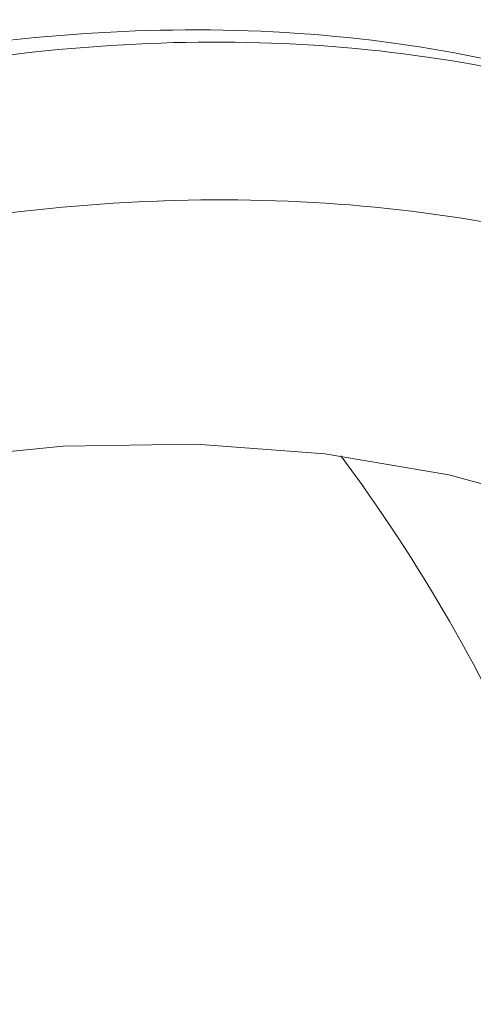
# Paper-space layout 'drum mount' of a CAD drawing. Units: inches. Extents: x 0.1 to 10.4, y -0.5 to 7.5.
# Drawn here: x 1.7 to 1.7, y 5.2 to 5.3 of the extents above; entities that cross this region are included whole.
import ezdxf

# ---------------------------------------------------------------- set-up
doc = ezdxf.new("R2010")
doc.units = ezdxf.units.IN
doc.header["$MEASUREMENT"] = 0

psp = doc.layouts.new('drum mount')

# ---------------------------------------------------------------- linework, layer by layer
at = {"lineweight": 15, "flags": 128}
psp.add_lwpolyline([(1.718431838244586, 5.251497626772377), (1.717229684239517, 5.252904402340711), (1.715298845193658, 5.254819950221941), (1.713213090495556, 5.256505915148613), (1.710980030837911, 5.257956145217544), (1.708607814413246, 5.259165348696487), (1.706105097182035, 5.260129113333082), (1.703481011288044, 5.260843922454683), (1.700745131736126, 5.261307167800329), (1.69790744145407, 5.261517159037987), (1.694978294865978, 5.261473129932407), (1.691968380110092, 5.261175241141017), (1.688888680038942, 5.260624579627714), (1.685750432144105, 5.259823154696644), (1.682565087551816, 5.258773890660465), (1.679344269239053, 5.257480616169858), (1.676099729622551, 5.255948050243188), (1.672843307675514, 5.254181785047321)], dxfattribs=at)
psp.add_lwpolyline([(1.718431838244586, 5.251497626772377), (1.717229684239517, 5.252904402340711), (1.715298845193658, 5.254819950221941), (1.713213090495556, 5.256505915148613), (1.710980030837911, 5.257956145217544), (1.708607814413246, 5.259165348696487), (1.706105097182035, 5.260129113333082), (1.703481011288044, 5.260843922454683), (1.700745131736126, 5.261307167800329), (1.69790744145407, 5.261517159037987), (1.694978294865978, 5.261473129932407), (1.691968380110092, 5.261175241141017), (1.688888680038942, 5.260624579627714), (1.685750432144105, 5.259823154696644), (1.682565087551816, 5.258773890660465), (1.679344269239053, 5.257480616169858), (1.676099729622551, 5.255948050243188), (1.672843307675514, 5.254181785047321)], dxfattribs=at)
at = {"lineweight": 15}
psp.add_arc((1.670974566447318, 5.238860851610611), 0.03754139421014768, 10.09029984142379, 36.6345787411991, dxfattribs=at)
for points, knots in [([(1.596605210715094, 5.175580314870494), (1.596724404789254, 5.176845512114832), (1.597035309218836, 5.180145637815956), (1.597996613465137, 5.185694221852964), (1.59944507462414, 5.192183496279892), (1.601305324076847, 5.198739495165847), (1.603533666901263, 5.205295116545757), (1.606109767776056, 5.211798995524663), (1.609059445867087, 5.218305862392299), (1.612331251346382, 5.224683977814495), (1.615892409970552, 5.230880475758737), (1.619707603857412, 5.23684812944841), (1.623813240088346, 5.242634613128748), (1.628132281682694, 5.248118754055584), (1.632624665144006, 5.25325787437617), (1.637249805447711, 5.258016820930264), (1.642049194774178, 5.262430600125885), (1.646929172730749, 5.266402280046273), (1.651846754400059, 5.269904136383929), (1.656760689408012, 5.272917090170778), (1.66171291037285, 5.275459620059101), (1.666289931879924, 5.277341009008152), (1.670462548932018, 5.278663466479212), (1.674215630381645, 5.279532104399808), (1.677897078342231, 5.280054233849518), (1.681489029580658, 5.280222587330957), (1.684947354839478, 5.280033338140778), (1.688256594832515, 5.279490304217664), (1.691407408931151, 5.278606678814709), (1.694394820289097, 5.27735455614904), (1.696752562783428, 5.276090760545438), (1.698033953114137, 5.275120149896777), (1.698447989374078, 5.274806531170928)], [0, 0, 0, 0, 0.02267537770075374, 0.05914619010412722, 0.09600931429302886, 0.133409811450147, 0.1696272461880864, 0.2060979118722338, 0.2429607282795175, 0.2803606771117512, 0.3165864496256632, 0.3530654947392753, 0.3899367493141994, 0.427345216318201, 0.4635806577759462, 0.5000694492390501, 0.5369505875512239, 0.57436914300985, 0.6106125311079206, 0.6471093734549942, 0.6839987584207449, 0.7214258561939805, 0.7505763402071772, 0.7798581380830969, 0.8092731605791286, 0.8388231422329847, 0.8685100402420192, 0.8976575503773178, 0.926936388754679, 0.9563484727738649, 0.9858955428019931, 1, 1, 1, 1]), ([(1.596605210715094, 5.175580314870494), (1.596724404789254, 5.176845512114832), (1.597035309218836, 5.180145637815956), (1.597996613465137, 5.185694221852964), (1.59944507462414, 5.192183496279892), (1.601305324076847, 5.198739495165847), (1.603533666901263, 5.205295116545757), (1.606109767776056, 5.211798995524663), (1.609059445867087, 5.218305862392299), (1.612331251346382, 5.224683977814495), (1.615892409970552, 5.230880475758737), (1.619707603857412, 5.23684812944841), (1.623813240088346, 5.242634613128748), (1.628132281682694, 5.248118754055584), (1.632624665144006, 5.25325787437617), (1.637249805447711, 5.258016820930264), (1.642049194774178, 5.262430600125885), (1.646929172730749, 5.266402280046273), (1.651846754400059, 5.269904136383929), (1.656760689408012, 5.272917090170778), (1.66171291037285, 5.275459620059101), (1.666289931879924, 5.277341009008152), (1.670462548932018, 5.278663466479212), (1.674215630381645, 5.279532104399808), (1.677897078342231, 5.280054233849518), (1.681489029580658, 5.280222587330957), (1.684947354839478, 5.280033338140778), (1.688256594832515, 5.279490304217664), (1.691407408931151, 5.278606678814709), (1.694394820289097, 5.27735455614904), (1.696752562783428, 5.276090760545438), (1.698033953114137, 5.275120149896777), (1.698447989374078, 5.274806531170928)], [0, 0, 0, 0, 0.02267537770075374, 0.05914619010412722, 0.09600931429302886, 0.133409811450147, 0.1696272461880864, 0.2060979118722338, 0.2429607282795175, 0.2803606771117512, 0.3165864496256632, 0.3530654947392753, 0.3899367493141994, 0.427345216318201, 0.4635806577759462, 0.5000694492390501, 0.5369505875512239, 0.57436914300985, 0.6106125311079206, 0.6471093734549942, 0.6839987584207449, 0.7214258561939805, 0.7505763402071772, 0.7798581380830969, 0.8092731605791286, 0.8388231422329847, 0.8685100402420192, 0.8976575503773178, 0.926936388754679, 0.9563484727738649, 0.9858955428019931, 1, 1, 1, 1]), ([(1.701250780340647, 5.273353804826433), (1.70039140892808, 5.273839338002609), (1.698370417894895, 5.274981170487393), (1.694851467663999, 5.27617139475696), (1.690754247371691, 5.277003734951156), (1.686433820918721, 5.277257647589631), (1.681942716234055, 5.276961437713453), (1.677318150519152, 5.276123017460239), (1.672519612363311, 5.274728808589479), (1.667953352163592, 5.272918751128475), (1.66368049817, 5.270831548658671), (1.659747254663113, 5.26859699401987), (1.655796801678736, 5.266037907220891), (1.651846877598929, 5.263161467557588), (1.647632445875901, 5.259747055625894), (1.643181268356946, 5.255724382915903), (1.638533776408345, 5.251024512713808), (1.63398819518405, 5.245905300828078), (1.629918356040977, 5.240811239842129), (1.626318229813637, 5.235863370305294), (1.623170088137542, 5.231164827568761), (1.620174377215327, 5.226300474468597), (1.617346848684271, 5.221290173352703), (1.614512718970374, 5.215785698721752), (1.611739679375388, 5.209780618891235), (1.609108132997555, 5.203280743851927), (1.606811279158473, 5.196682988624875), (1.604872173002017, 5.190030939191767), (1.603341604457156, 5.183391402897065), (1.602293380845131, 5.17753423300239), (1.601955008182389, 5.173992095613956), (1.601819191704962, 5.172570347713997)], [0, 0, 0, 0, 0.02770418118737498, 0.06515215766163249, 0.1030027582600481, 0.1414048357718292, 0.1786028764685196, 0.2160609962610513, 0.2539218833523039, 0.2923344607253155, 0.3222571092675867, 0.3523145159798505, 0.3825086314365385, 0.4128412252781026, 0.4433142958311528, 0.4805234133743119, 0.5179928077758957, 0.5558653492093399, 0.5942901572244623, 0.6242120166355607, 0.6542686937900984, 0.6844621572166307, 0.7147941937132717, 0.7452668176214847, 0.7824630562328458, 0.8199195590235304, 0.8577792096348491, 0.8961911362670608, 0.9348799292415373, 0.973862017845948, 0.9999999999999999, 0.9999999999999999, 0.9999999999999999, 0.9999999999999999]), ([(1.701250780340647, 5.273353804826433), (1.70039140892808, 5.273839338002609), (1.698370417894895, 5.274981170487393), (1.694851467663999, 5.27617139475696), (1.690754247371691, 5.277003734951156), (1.686433820918721, 5.277257647589631), (1.681942716234055, 5.276961437713453), (1.677318150519152, 5.276123017460239), (1.672519612363311, 5.274728808589479), (1.667953352163592, 5.272918751128475), (1.66368049817, 5.270831548658671), (1.659747254663113, 5.26859699401987), (1.655796801678736, 5.266037907220891), (1.651846877598929, 5.263161467557588), (1.647632445875901, 5.259747055625894), (1.643181268356946, 5.255724382915903), (1.638533776408345, 5.251024512713808), (1.63398819518405, 5.245905300828078), (1.629918356040977, 5.240811239842129), (1.626318229813637, 5.235863370305294), (1.623170088137542, 5.231164827568761), (1.620174377215327, 5.226300474468597), (1.617346848684271, 5.221290173352703), (1.614512718970374, 5.215785698721752), (1.611739679375388, 5.209780618891235), (1.609108132997555, 5.203280743851927), (1.606811279158473, 5.196682988624875), (1.604872173002017, 5.190030939191767), (1.603341604457156, 5.183391402897065), (1.602293380845131, 5.17753423300239), (1.601955008182389, 5.173992095613956), (1.601819191704962, 5.172570347713997)], [0, 0, 0, 0, 0.02770418118737498, 0.06515215766163249, 0.1030027582600481, 0.1414048357718292, 0.1786028764685196, 0.2160609962610513, 0.2539218833523039, 0.2923344607253155, 0.3222571092675867, 0.3523145159798505, 0.3825086314365385, 0.4128412252781026, 0.4433142958311528, 0.4805234133743119, 0.5179928077758957, 0.5558653492093399, 0.5942901572244623, 0.6242120166355607, 0.6542686937900984, 0.6844621572166307, 0.7147941937132717, 0.7452668176214847, 0.7824630562328458, 0.8199195590235304, 0.8577792096348491, 0.8961911362670608, 0.9348799292415373, 0.973862017845948, 0.9999999999999999, 0.9999999999999999, 0.9999999999999999, 0.9999999999999999]), ([(1.602261221644409, 5.172315169261577), (1.60238041572027, 5.17358036650853), (1.602691320154287, 5.176880492216469), (1.603652624351492, 5.182429076177979), (1.605101085714935, 5.188918350919316), (1.606961884810334, 5.195476288408052), (1.609191734244807, 5.202035858619316), (1.61176831711555, 5.208539697032718), (1.614717412206857, 5.215044528038205), (1.617988552905159, 5.221421348447892), (1.621552741597677, 5.227622714000368), (1.625368417948865, 5.233589990447603), (1.629472692017422, 5.239373836116521), (1.633788293205095, 5.24485360936908), (1.638280675924807, 5.249992728528428), (1.642905816380037, 5.254751675359616), (1.64770520584262, 5.259165454607357), (1.652586627601435, 5.263138309677734), (1.657507188486142, 5.266642067596581), (1.662421141042639, 5.269654372182681), (1.66737184424715, 5.272195675147981), (1.671945944495179, 5.274075865422964), (1.676118556276089, 5.275398315852939), (1.679871654506669, 5.276266977571535), (1.68355303975895, 5.276789017689618), (1.687145226549295, 5.276957706837557), (1.690881492741094, 5.276751843205656), (1.694715547792604, 5.276076438871304), (1.698561060776714, 5.274790566987204), (1.701685228128705, 5.273303817413504), (1.703391848837327, 5.272034753639277), (1.704011050259279, 5.271574307982208)], [0, 0, 0, 0, 0.02269569815253044, 0.05919919373297224, 0.09609535266763078, 0.1335293661352021, 0.1698119752585532, 0.2063487348046436, 0.2431784580789597, 0.2806119227302675, 0.3169137906335591, 0.3534700818736751, 0.3902861930125023, 0.4277281834690981, 0.4639960971772015, 0.5005175879291544, 0.5374317771303485, 0.574883865082335, 0.6111924833365922, 0.6477554763404958, 0.6846117261425412, 0.7220723640642731, 0.7512489711706714, 0.7805570098162271, 0.8099983924705568, 0.8395748552258558, 0.8692883570334868, 0.9055959701016262, 0.9421580739589565, 0.9790136128830103, 1, 1, 1, 1]), ([(1.602261221644409, 5.172315169261577), (1.60238041572027, 5.17358036650853), (1.602691320154287, 5.176880492216469), (1.603652624351492, 5.182429076177979), (1.605101085714935, 5.188918350919316), (1.606961884810334, 5.195476288408052), (1.609191734244807, 5.202035858619316), (1.61176831711555, 5.208539697032718), (1.614717412206857, 5.215044528038205), (1.617988552905159, 5.221421348447892), (1.621552741597677, 5.227622714000368), (1.625368417948865, 5.233589990447603), (1.629472692017422, 5.239373836116521), (1.633788293205095, 5.24485360936908), (1.638280675924807, 5.249992728528428), (1.642905816380037, 5.254751675359616), (1.64770520584262, 5.259165454607357), (1.652586627601435, 5.263138309677734), (1.657507188486142, 5.266642067596581), (1.662421141042639, 5.269654372182681), (1.66737184424715, 5.272195675147981), (1.671945944495179, 5.274075865422964), (1.676118556276089, 5.275398315852939), (1.679871654506669, 5.276266977571535), (1.68355303975895, 5.276789017689618), (1.687145226549295, 5.276957706837557), (1.690881492741094, 5.276751843205656), (1.694715547792604, 5.276076438871304), (1.698561060776714, 5.274790566987204), (1.701685228128705, 5.273303817413504), (1.703391848837327, 5.272034753639277), (1.704011050259279, 5.271574307982208)], [0, 0, 0, 0, 0.02269569815253044, 0.05919919373297224, 0.09609535266763078, 0.1335293661352021, 0.1698119752585532, 0.2063487348046436, 0.2431784580789597, 0.2806119227302675, 0.3169137906335591, 0.3534700818736751, 0.3902861930125023, 0.4277281834690981, 0.4639960971772015, 0.5005175879291544, 0.5374317771303485, 0.574883865082335, 0.6111924833365922, 0.6477554763404958, 0.6846117261425412, 0.7220723640642731, 0.7512489711706714, 0.7805570098162271, 0.8099983924705568, 0.8395748552258558, 0.8692883570334868, 0.9055959701016262, 0.9421580739589565, 0.9790136128830103, 1, 1, 1, 1]), ([(1.706906791269927, 5.270088659217542), (1.706047419857351, 5.270574192393716), (1.704026428824148, 5.271716024878495), (1.70050747859332, 5.27290624914814), (1.696410258300671, 5.273738589342026), (1.69208983184895, 5.273992501981724), (1.687598727159676, 5.273696292101098), (1.682974161461976, 5.272857871864574), (1.67817562324077, 5.271463662930512), (1.673609363270573, 5.26965360569183), (1.669336508595852, 5.267566402562371), (1.665403267499559, 5.265331850258185), (1.661452805436756, 5.262772754667021), (1.657502915477292, 5.259896348048311), (1.653601559753678, 5.256735561183594), (1.649766360805186, 5.253308762936319), (1.646013826011208, 5.249634882579016), (1.642332881466617, 5.245701098445747), (1.638741332432355, 5.241521778866848), (1.635006180728142, 5.236795440415315), (1.631177974658211, 5.23148142314405), (1.627320981035088, 5.225546403320456), (1.623694691762548, 5.219336959949721), (1.620378275856879, 5.212974369649018), (1.617395722818275, 5.206515533033183), (1.614764135088549, 5.200015582001428), (1.612467292504521, 5.193417847457827), (1.610528183274025, 5.186765792375541), (1.608997615565781, 5.180126257618319), (1.607949391745968, 5.174269087341781), (1.607611019103351, 5.170726949990343), (1.607475202634002, 5.169305202105236)], [0, 0, 0, 0, 0.02770418126863153, 0.06515215785265487, 0.1030027585619729, 0.14140483618628, 0.1786028769919787, 0.2160609968942872, 0.253921884096514, 0.2923344615820416, 0.3222571102119687, 0.3523145170123173, 0.3825086325574604, 0.4128412264879469, 0.4433142971302943, 0.4732392656622605, 0.5032990371508465, 0.5334955732632221, 0.5638306547872246, 0.5943062911053746, 0.6315114900662011, 0.6689769960436908, 0.706845718542979, 0.7452668168749648, 0.7824630555953259, 0.8199195584957728, 0.857779209218072, 0.8961911359628617, 0.934879929050733, 0.9738620177693808, 0.9999999999999999, 0.9999999999999999, 0.9999999999999999, 0.9999999999999999]), ([(1.706906791269927, 5.270088659217542), (1.706047419857351, 5.270574192393716), (1.704026428824148, 5.271716024878495), (1.70050747859332, 5.27290624914814), (1.696410258300671, 5.273738589342026), (1.69208983184895, 5.273992501981724), (1.687598727159676, 5.273696292101098), (1.682974161461976, 5.272857871864574), (1.67817562324077, 5.271463662930512), (1.673609363270573, 5.26965360569183), (1.669336508595852, 5.267566402562371), (1.665403267499559, 5.265331850258185), (1.661452805436756, 5.262772754667021), (1.657502915477292, 5.259896348048311), (1.653601559753678, 5.256735561183594), (1.649766360805186, 5.253308762936319), (1.646013826011208, 5.249634882579016), (1.642332881466617, 5.245701098445747), (1.638741332432355, 5.241521778866848), (1.635006180728142, 5.236795440415315), (1.631177974658211, 5.23148142314405), (1.627320981035088, 5.225546403320456), (1.623694691762548, 5.219336959949721), (1.620378275856879, 5.212974369649018), (1.617395722818275, 5.206515533033183), (1.614764135088549, 5.200015582001428), (1.612467292504521, 5.193417847457827), (1.610528183274025, 5.186765792375541), (1.608997615565781, 5.180126257618319), (1.607949391745968, 5.174269087341781), (1.607611019103351, 5.170726949990343), (1.607475202634002, 5.169305202105236)], [0, 0, 0, 0, 0.02770418126863153, 0.06515215785265487, 0.1030027585619729, 0.14140483618628, 0.1786028769919787, 0.2160609968942872, 0.253921884096514, 0.2923344615820416, 0.3222571102119687, 0.3523145170123173, 0.3825086325574604, 0.4128412264879469, 0.4433142971302943, 0.4732392656622605, 0.5032990371508465, 0.5334955732632221, 0.5638306547872246, 0.5943062911053746, 0.6315114900662011, 0.6689769960436908, 0.706845718542979, 0.7452668168749648, 0.7824630555953259, 0.8199195584957728, 0.857779209218072, 0.8961911359628617, 0.934879929050733, 0.9738620177693808, 0.9999999999999999, 0.9999999999999999, 0.9999999999999999, 0.9999999999999999]), ([(1.607917232573732, 5.169050023652659), (1.608036426647893, 5.170315220897002), (1.608347331077476, 5.173615346598128), (1.609308635323768, 5.179163930635135), (1.610757096482759, 5.185653205062065), (1.612617345935479, 5.192209203948042), (1.614845688759775, 5.198764825327886), (1.617421789634942, 5.205268704307064), (1.620371467724489, 5.211775571173697), (1.623643273209322, 5.218153686599676), (1.627204431813216, 5.224350184530219), (1.631019625775896, 5.230317838271167), (1.635125261718698, 5.236104321756602), (1.639444304393661, 5.241588463415133), (1.6439366839232, 5.246727581073354), (1.648561838951362, 5.251486537597515), (1.653361172386228, 5.2559002789493), (1.657928127840504, 5.259617171609531), (1.662201632485876, 5.26270186847046), (1.66613545722066, 5.265228219197318), (1.670086498129584, 5.267450946024976), (1.67403695779339, 5.269355742078049), (1.677938867720205, 5.270917480451391), (1.681774597865385, 5.272133185025908), (1.685527657162167, 5.273001827980396), (1.689209052928896, 5.273523873134945), (1.69280123684112, 5.273692561020555), (1.696536223280334, 5.273486767932943), (1.700367888585279, 5.272812026863455), (1.70421373933413, 5.271526890557876), (1.707338981007979, 5.270040266920859), (1.70904730164483, 5.26876997910725), (1.70966623864111, 5.268309744589907)], [0, 0, 0, 0, 0.02269554933727745, 0.05919880556497124, 0.09609472257219137, 0.1335284905856334, 0.1697781437473568, 0.2062812531253162, 0.2431768620771174, 0.2806100812778971, 0.3168680796327539, 0.3533795758943775, 0.3902836305189817, 0.4277253754691294, 0.4639930513692067, 0.5005143026504218, 0.5374282498059713, 0.5748800921853127, 0.6040542608666534, 0.6333598170890998, 0.6627986626268776, 0.692372522817103, 0.7220833459335534, 0.7512597617294532, 0.7805676082027362, 0.8100087978104619, 0.8395850666334808, 0.869298373610255, 0.9055729790050792, 0.9421013793870747, 0.9790229084880692, 1, 1, 1, 1]), ([(1.607917232573732, 5.169050023652659), (1.608036426647893, 5.170315220897002), (1.608347331077476, 5.173615346598128), (1.609308635323768, 5.179163930635135), (1.610757096482759, 5.185653205062065), (1.612617345935479, 5.192209203948042), (1.614845688759775, 5.198764825327886), (1.617421789634942, 5.205268704307064), (1.620371467724489, 5.211775571173697), (1.623643273209322, 5.218153686599676), (1.627204431813216, 5.224350184530219), (1.631019625775896, 5.230317838271167), (1.635125261718698, 5.236104321756602), (1.639444304393661, 5.241588463415133), (1.6439366839232, 5.246727581073354), (1.648561838951362, 5.251486537597515), (1.653361172386228, 5.2559002789493), (1.657928127840504, 5.259617171609531), (1.662201632485876, 5.26270186847046), (1.66613545722066, 5.265228219197318), (1.670086498129584, 5.267450946024976), (1.67403695779339, 5.269355742078049), (1.677938867720205, 5.270917480451391), (1.681774597865385, 5.272133185025908), (1.685527657162167, 5.273001827980396), (1.689209052928896, 5.273523873134945), (1.69280123684112, 5.273692561020555), (1.696536223280334, 5.273486767932943), (1.700367888585279, 5.272812026863455), (1.70421373933413, 5.271526890557876), (1.707338981007979, 5.270040266920859), (1.70904730164483, 5.26876997910725), (1.70966623864111, 5.268309744589907)], [0, 0, 0, 0, 0.02269554933727745, 0.05919880556497124, 0.09609472257219137, 0.1335284905856334, 0.1697781437473568, 0.2062812531253162, 0.2431768620771174, 0.2806100812778971, 0.3168680796327539, 0.3533795758943775, 0.3902836305189817, 0.4277253754691294, 0.4639930513692067, 0.5005143026504218, 0.5374282498059713, 0.5748800921853127, 0.6040542608666534, 0.6333598170890998, 0.6627986626268776, 0.692372522817103, 0.7220833459335534, 0.7512597617294532, 0.7805676082027362, 0.8100087978104619, 0.8395850666334808, 0.869298373610255, 0.9055729790050792, 0.9421013793870747, 0.9790229084880692, 1, 1, 1, 1]), ([(1.711756166937415, 5.267250909196179), (1.711158775120807, 5.267584301759325), (1.709395074698733, 5.268568588098699), (1.706155674038188, 5.269636574391872), (1.70206365648921, 5.270475220692074), (1.697745627029703, 5.27072694680801), (1.693254792675447, 5.270431254022866), (1.688630168412654, 5.269592702834221), (1.683831594004996, 5.268198501664306), (1.678950909879827, 5.266263828375773), (1.674031097245239, 5.26381259288534), (1.6691178697759, 5.260877756939213), (1.66416788510991, 5.257427312855801), (1.65959443608865, 5.253771430206791), (1.655422402414555, 5.250043639650157), (1.651669828658953, 5.246369730941334), (1.647988894648627, 5.242435954490248), (1.644397342684593, 5.238256632712637), (1.640660911366737, 5.233528674704676), (1.636830318660898, 5.228211100220574), (1.632973660365164, 5.222275754693427), (1.629348719118919, 5.216068008181898), (1.62603305923094, 5.209706869212417), (1.623048444143253, 5.203243113100718), (1.620417436296985, 5.196743053455707), (1.618121873590989, 5.19014779315104), (1.616184193596574, 5.183500645683122), (1.614653626660866, 5.176861112305903), (1.613605402649165, 5.171003941686525), (1.613267030025133, 5.167461804368224), (1.61313121356324, 5.166040056496367)], [0, 0, 0, 0, 0.01937035502162577, 0.05718776584752663, 0.09527395786455539, 0.1340076155285202, 0.17152684020261, 0.2093083896079263, 0.247496183979123, 0.2862404321646015, 0.3238018699840592, 0.3616264593173544, 0.3997544238300025, 0.4385076301094781, 0.4686909836785508, 0.4990103041508999, 0.5294675701315799, 0.560064577784499, 0.5908033538421484, 0.628363699161413, 0.6661873171957199, 0.7043144966120628, 0.7430673392166567, 0.7806271151661843, 0.8184503002766536, 0.8565512137964801, 0.8952948056224412, 0.934317654374481, 0.9736363311978037, 1, 1, 1, 1]), ([(1.711756166937415, 5.267250909196179), (1.711158775120807, 5.267584301759325), (1.709395074698733, 5.268568588098699), (1.706155674038188, 5.269636574391872), (1.70206365648921, 5.270475220692074), (1.697745627029703, 5.27072694680801), (1.693254792675447, 5.270431254022866), (1.688630168412654, 5.269592702834221), (1.683831594004996, 5.268198501664306), (1.678950909879827, 5.266263828375773), (1.674031097245239, 5.26381259288534), (1.6691178697759, 5.260877756939213), (1.66416788510991, 5.257427312855801), (1.65959443608865, 5.253771430206791), (1.655422402414555, 5.250043639650157), (1.651669828658953, 5.246369730941334), (1.647988894648627, 5.242435954490248), (1.644397342684593, 5.238256632712637), (1.640660911366737, 5.233528674704676), (1.636830318660898, 5.228211100220574), (1.632973660365164, 5.222275754693427), (1.629348719118919, 5.216068008181898), (1.62603305923094, 5.209706869212417), (1.623048444143253, 5.203243113100718), (1.620417436296985, 5.196743053455707), (1.618121873590989, 5.19014779315104), (1.616184193596574, 5.183500645683122), (1.614653626660866, 5.176861112305903), (1.613605402649165, 5.171003941686525), (1.613267030025133, 5.167461804368224), (1.61313121356324, 5.166040056496367)], [0, 0, 0, 0, 0.01937035502162577, 0.05718776584752663, 0.09527395786455539, 0.1340076155285202, 0.17152684020261, 0.2093083896079263, 0.247496183979123, 0.2862404321646015, 0.3238018699840592, 0.3616264593173544, 0.3997544238300025, 0.4385076301094781, 0.4686909836785508, 0.4990103041508999, 0.5294675701315799, 0.560064577784499, 0.5908033538421484, 0.628363699161413, 0.6661873171957199, 0.7043144966120628, 0.7430673392166567, 0.7806271151661843, 0.8184503002766536, 0.8565512137964801, 0.8952948056224412, 0.934317654374481, 0.9736363311978037, 1, 1, 1, 1]), ([(1.622234530465393, 5.19982286800454), (1.623212125713148, 5.202133717641578), (1.625095595731297, 5.206585883318338), (1.628335720323162, 5.213074131081021), (1.631788727256628, 5.219294069844991), (1.635570150868797, 5.225389773267374), (1.639601059671594, 5.231235774557911), (1.64384558723164, 5.236785235796173), (1.648263634484998, 5.241998785927924), (1.652896112443693, 5.24691649753604), (1.657653713968495, 5.25143243443534), (1.662493907326083, 5.25551360675632), (1.667375136351587, 5.259135399931798), (1.672339644163439, 5.262321841885996), (1.677288313505594, 5.264998866531026), (1.682178945715001, 5.267150837001991), (1.686972471334018, 5.268770963790849), (1.691708643171793, 5.269865230032902), (1.696289683569218, 5.2704000911328), (1.70067853187075, 5.270379058148645), (1.704843132637972, 5.269814057196397), (1.708815944908626, 5.268691779525636), (1.71251265378862, 5.267024418116452), (1.715901927959034, 5.264830073365751), (1.718975900565245, 5.262153598814971), (1.721705011492947, 5.25890503777698), (1.723454943859159, 5.256439706459704), (1.724181281722407, 5.254941437008396), (1.724228525790973, 5.254843983263703)], [0, 0, 0, 0, 0.04231834365829403, 0.08153203657768322, 0.1210200078514822, 0.1609327222481505, 0.2014272153365885, 0.2406408141524933, 0.2801285418218659, 0.3200407847690269, 0.3605344979473441, 0.3997602686883108, 0.4392603293783671, 0.4791851893719725, 0.5196919379067769, 0.5589227649127463, 0.5984279864866539, 0.6383582099700197, 0.6788706300791855, 0.7180996096907687, 0.7576030384471828, 0.7975315841061331, 0.8380425042776679, 0.8772634867243986, 0.916758898001064, 0.9566794013369686, 0.9971822461183817, 1, 1, 1, 1]), ([(1.622234530465393, 5.19982286800454), (1.623212125713148, 5.202133717641578), (1.625095595731297, 5.206585883318338), (1.628335720323162, 5.213074131081021), (1.631788727256628, 5.219294069844991), (1.635570150868797, 5.225389773267374), (1.639601059671594, 5.231235774557911), (1.64384558723164, 5.236785235796173), (1.648263634484998, 5.241998785927924), (1.652896112443693, 5.24691649753604), (1.657653713968495, 5.25143243443534), (1.662493907326083, 5.25551360675632), (1.667375136351587, 5.259135399931798), (1.672339644163439, 5.262321841885996), (1.677288313505594, 5.264998866531026), (1.682178945715001, 5.267150837001991), (1.686972471334018, 5.268770963790849), (1.691708643171793, 5.269865230032902), (1.696289683569218, 5.2704000911328), (1.70067853187075, 5.270379058148645), (1.704843132637972, 5.269814057196397), (1.708815944908626, 5.268691779525636), (1.71251265378862, 5.267024418116452), (1.715901927959034, 5.264830073365751), (1.718975900565245, 5.262153598814971), (1.721705011492947, 5.25890503777698), (1.723454943859159, 5.256439706459704), (1.724181281722407, 5.254941437008396), (1.724228525790973, 5.254843983263703)], [0, 0, 0, 0, 0.04231834365829403, 0.08153203657768322, 0.1210200078514822, 0.1609327222481505, 0.2014272153365885, 0.2406408141524933, 0.2801285418218659, 0.3200407847690269, 0.3605344979473441, 0.3997602686883108, 0.4392603293783671, 0.4791851893719725, 0.5196919379067769, 0.5589227649127463, 0.5984279864866539, 0.6383582099700197, 0.6788706300791855, 0.7180996096907687, 0.7576030384471828, 0.7975315841061331, 0.8380425042776679, 0.8772634867243986, 0.916758898001064, 0.9566794013369686, 0.9971822461183817, 1, 1, 1, 1]), ([(1.723132653611755, 5.254211349720626), (1.722375542633295, 5.25524186336156), (1.720774738743317, 5.257420738443306), (1.717897162775816, 5.260188188728963), (1.714646650557631, 5.262579648328115), (1.711109184493782, 5.264448570057069), (1.707308586387341, 5.265813966112281), (1.703214806919161, 5.266667834627272), (1.698900088160745, 5.266982263589779), (1.694419429481533, 5.266762595997011), (1.689785613088479, 5.266018871817816), (1.684971767555738, 5.264734717199008), (1.680064577343758, 5.262921177621978), (1.675123877847423, 5.260608511472972), (1.67016095923027, 5.257810168832429), (1.665151873407857, 5.254501152574343), (1.660189693042664, 5.250731190171117), (1.655332552169671, 5.246552554052736), (1.650589250850461, 5.241981247157003), (1.645940648000031, 5.236986911510727), (1.641473693353466, 5.231650398948432), (1.637238279983749, 5.226040275197272), (1.633239738186195, 5.220173923217606), (1.629466693284221, 5.214022941029518), (1.626577106718899, 5.208763621483475), (1.624427594665478, 5.204506211995542), (1.623181870004494, 5.20190208339903), (1.622461128181406, 5.200320203373785), (1.622234530465398, 5.199822868004535)], [0, 0, 0, 0, 0.0368642314690631, 0.07794419420088214, 0.1193221589329687, 0.1594734493427536, 0.1999009322923673, 0.2411962780802212, 0.2827901237056571, 0.323211128361506, 0.3639098072966603, 0.4054807978151253, 0.4473517455814703, 0.4880753561739073, 0.5290786142536613, 0.5709602105088717, 0.6131437476211524, 0.6541853239226845, 0.6955083447152625, 0.7377142050490227, 0.7802229563149514, 0.8216507113142871, 0.8633598943703767, 0.9059424421487374, 0.9488193322945655, 0.9690723600656234, 0.9902765007577431, 1, 1, 1, 1]), ([(1.723132653611755, 5.254211349720626), (1.722375542633295, 5.25524186336156), (1.720774738743317, 5.257420738443306), (1.717897162775816, 5.260188188728963), (1.714646650557631, 5.262579648328115), (1.711109184493782, 5.264448570057069), (1.707308586387341, 5.265813966112281), (1.703214806919161, 5.266667834627272), (1.698900088160745, 5.266982263589779), (1.694419429481533, 5.266762595997011), (1.689785613088479, 5.266018871817816), (1.684971767555738, 5.264734717199008), (1.680064577343758, 5.262921177621978), (1.675123877847423, 5.260608511472972), (1.67016095923027, 5.257810168832429), (1.665151873407857, 5.254501152574343), (1.660189693042664, 5.250731190171117), (1.655332552169671, 5.246552554052736), (1.650589250850461, 5.241981247157003), (1.645940648000031, 5.236986911510727), (1.641473693353466, 5.231650398948432), (1.637238279983749, 5.226040275197272), (1.633239738186195, 5.220173923217606), (1.629466693284221, 5.214022941029518), (1.626577106718899, 5.208763621483475), (1.624427594665478, 5.204506211995542), (1.623181870004494, 5.20190208339903), (1.622461128181406, 5.200320203373785), (1.622234530465398, 5.199822868004535)], [0, 0, 0, 0, 0.0368642314690631, 0.07794419420088214, 0.1193221589329687, 0.1594734493427536, 0.1999009322923673, 0.2411962780802212, 0.2827901237056571, 0.323211128361506, 0.3639098072966603, 0.4054807978151253, 0.4473517455814703, 0.4880753561739073, 0.5290786142536613, 0.5709602105088717, 0.6131437476211524, 0.6541853239226845, 0.6955083447152625, 0.7377142050490227, 0.7802229563149514, 0.8216507113142871, 0.8633598943703767, 0.9059424421487374, 0.9488193322945655, 0.9690723600656234, 0.9902765007577431, 1, 1, 1, 1])]:
    psp.add_open_spline(points, degree=3, knots=knots, dxfattribs=at)

doc.saveas('drawing.dxf')
